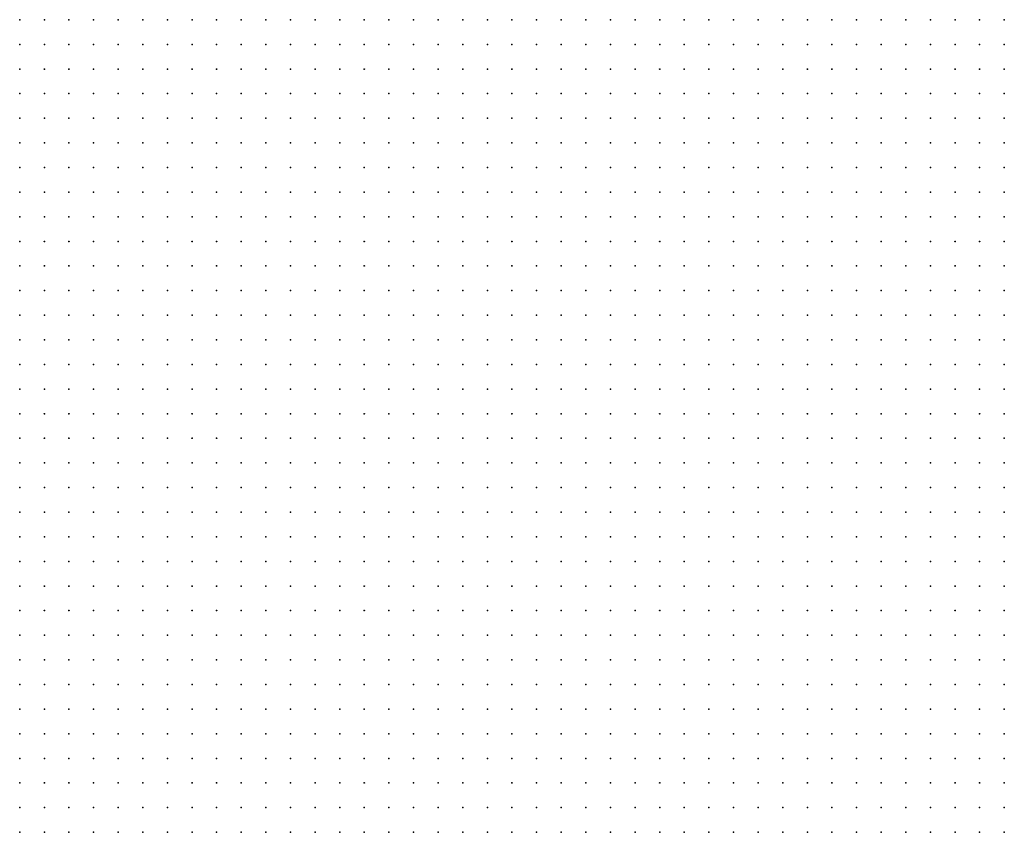
# Model space of a CAD drawing. Units: inches. Extents: x -1.33 to 1.33, y -1.17 to 1.17.
# Drawn here: x -0.67 to -0.59, y 0.68 to 0.75 of the extents above; entities that cross this region are included whole.
import ezdxf

# ---------------------------------------------------------------- set-up
doc = ezdxf.new("R2010")
doc.units = ezdxf.units.IN
doc.header["$MEASUREMENT"] = 0
doc.header["$PDMODE"] = 32
doc.header["$PDSIZE"] = 1e-05
for name, color, linetype in [('layer6', 6, 'Continuous'), ('layer7', 7, 'Continuous'), ('layer8', 8, 'Continuous'), ('layer9', 9, 'Continuous')]:
    doc.layers.add(name, color=color, linetype=linetype)

msp = doc.modelspace()

# ---------------------------------------------------------------- linework, layer by layer
at = {"layer": 'layer6', "color": 6}
for p in [(-0.6201, 0.7504), (-0.6181, 0.7504), (-0.6161, 0.7504), (-0.6141, 0.7504), (-0.6121, 0.7504), (-0.6101, 0.7504), (-0.6081, 0.7504), (-0.6061, 0.7504), (-0.6041, 0.7504), (-0.6021, 0.7504), (-0.6001, 0.7504), (-0.5981, 0.7504), (-0.5961, 0.7504), (-0.5941, 0.7504), (-0.5921, 0.7504), (-0.5901, 0.7504), (-0.5881, 0.7504), (-0.5861, 0.7504), (-0.6161, 0.7484), (-0.6141, 0.7484), (-0.6121, 0.7484), (-0.6101, 0.7484), (-0.6081, 0.7484), (-0.6061, 0.7484), (-0.6041, 0.7484), (-0.6021, 0.7484), (-0.6001, 0.7484), (-0.5981, 0.7484), (-0.5961, 0.7484), (-0.5941, 0.7484), (-0.5921, 0.7484), (-0.5901, 0.7484), (-0.5881, 0.7484), (-0.5861, 0.7484), (-0.6101, 0.7464), (-0.6081, 0.7464), (-0.6061, 0.7464), (-0.6041, 0.7464), (-0.6021, 0.7464), (-0.6001, 0.7464), (-0.5981, 0.7464), (-0.5961, 0.7464), (-0.5941, 0.7464), (-0.5921, 0.7464), (-0.5901, 0.7464), (-0.5881, 0.7464), (-0.5861, 0.7464), (-0.6061, 0.7444), (-0.6041, 0.7444), (-0.6021, 0.7444), (-0.6001, 0.7444), (-0.5981, 0.7444), (-0.5961, 0.7444), (-0.5941, 0.7444), (-0.5921, 0.7444), (-0.5901, 0.7444), (-0.5881, 0.7444), (-0.5861, 0.7444), (-0.6021, 0.7424), (-0.6001, 0.7424), (-0.5981, 0.7424), (-0.5961, 0.7424), (-0.5941, 0.7424), (-0.5921, 0.7424), (-0.5901, 0.7424), (-0.5881, 0.7424), (-0.5861, 0.7424), (-0.5961, 0.7404), (-0.5941, 0.7404), (-0.5921, 0.7404), (-0.5901, 0.7404), (-0.5881, 0.7404), (-0.5861, 0.7404), (-0.5901, 0.7384), (-0.5881, 0.7384), (-0.5861, 0.7384), (-0.5861, 0.7364)]:
    msp.add_point(p, dxfattribs=at)
at = {"layer": 'layer7', "color": 7}
for p in [(-0.6661, 0.7504), (-0.6641, 0.7504), (-0.6621, 0.7504), (-0.6601, 0.7504), (-0.6581, 0.7504), (-0.6561, 0.7504), (-0.6541, 0.7504), (-0.6521, 0.7504), (-0.6501, 0.7504), (-0.6481, 0.7504), (-0.6461, 0.7504), (-0.6441, 0.7504), (-0.6421, 0.7504), (-0.6401, 0.7504), (-0.6381, 0.7504), (-0.6361, 0.7504), (-0.6341, 0.7504), (-0.6321, 0.7504), (-0.6301, 0.7504), (-0.6281, 0.7504), (-0.6261, 0.7504), (-0.6241, 0.7504), (-0.6221, 0.7504), (-0.6661, 0.7484), (-0.6641, 0.7484), (-0.6621, 0.7484), (-0.6601, 0.7484), (-0.6581, 0.7484), (-0.6561, 0.7484), (-0.6541, 0.7484), (-0.6521, 0.7484), (-0.6501, 0.7484), (-0.6481, 0.7484), (-0.6461, 0.7484), (-0.6441, 0.7484), (-0.6421, 0.7484), (-0.6401, 0.7484), (-0.6381, 0.7484), (-0.6361, 0.7484), (-0.6341, 0.7484), (-0.6321, 0.7484), (-0.6301, 0.7484), (-0.6281, 0.7484), (-0.6261, 0.7484), (-0.6241, 0.7484), (-0.6221, 0.7484), (-0.6201, 0.7484), (-0.6181, 0.7484), (-0.6661, 0.7464), (-0.6641, 0.7464), (-0.6621, 0.7464), (-0.6601, 0.7464), (-0.6581, 0.7464), (-0.6561, 0.7464), (-0.6541, 0.7464), (-0.6521, 0.7464), (-0.6501, 0.7464), (-0.6481, 0.7464), (-0.6461, 0.7464), (-0.6441, 0.7464), (-0.6421, 0.7464), (-0.6401, 0.7464), (-0.6381, 0.7464), (-0.6361, 0.7464), (-0.6341, 0.7464), (-0.6321, 0.7464), (-0.6301, 0.7464), (-0.6281, 0.7464), (-0.6261, 0.7464), (-0.6241, 0.7464), (-0.6221, 0.7464), (-0.6201, 0.7464), (-0.6181, 0.7464), (-0.6161, 0.7464), (-0.6141, 0.7464), (-0.6121, 0.7464), (-0.6661, 0.7444), (-0.6641, 0.7444), (-0.6621, 0.7444), (-0.6601, 0.7444), (-0.6581, 0.7444), (-0.6561, 0.7444), (-0.6541, 0.7444), (-0.6521, 0.7444), (-0.6501, 0.7444), (-0.6481, 0.7444), (-0.6461, 0.7444), (-0.6441, 0.7444), (-0.6421, 0.7444), (-0.6401, 0.7444), (-0.6381, 0.7444), (-0.6361, 0.7444), (-0.6341, 0.7444), (-0.6321, 0.7444), (-0.6301, 0.7444), (-0.6281, 0.7444), (-0.6261, 0.7444), (-0.6241, 0.7444), (-0.6221, 0.7444), (-0.6201, 0.7444), (-0.6181, 0.7444), (-0.6161, 0.7444), (-0.6141, 0.7444), (-0.6121, 0.7444), (-0.6101, 0.7444), (-0.6081, 0.7444), (-0.6661, 0.7424), (-0.6641, 0.7424), (-0.6621, 0.7424), (-0.6601, 0.7424), (-0.6581, 0.7424), (-0.6561, 0.7424), (-0.6541, 0.7424), (-0.6521, 0.7424), (-0.6501, 0.7424), (-0.6481, 0.7424), (-0.6461, 0.7424), (-0.6441, 0.7424), (-0.6421, 0.7424), (-0.6401, 0.7424), (-0.6381, 0.7424), (-0.6361, 0.7424), (-0.6341, 0.7424), (-0.6321, 0.7424), (-0.6301, 0.7424), (-0.6281, 0.7424), (-0.6261, 0.7424), (-0.6241, 0.7424), (-0.6221, 0.7424), (-0.6201, 0.7424), (-0.6181, 0.7424), (-0.6161, 0.7424), (-0.6141, 0.7424), (-0.6121, 0.7424), (-0.6101, 0.7424), (-0.6081, 0.7424), (-0.6061, 0.7424), (-0.6041, 0.7424), (-0.6661, 0.7404), (-0.6641, 0.7404), (-0.6621, 0.7404), (-0.6601, 0.7404), (-0.6581, 0.7404), (-0.6561, 0.7404), (-0.6541, 0.7404), (-0.6521, 0.7404), (-0.6501, 0.7404), (-0.6481, 0.7404), (-0.6461, 0.7404), (-0.6441, 0.7404), (-0.6421, 0.7404), (-0.6401, 0.7404), (-0.6381, 0.7404), (-0.6361, 0.7404), (-0.6341, 0.7404), (-0.6321, 0.7404), (-0.6301, 0.7404), (-0.6281, 0.7404), (-0.6261, 0.7404), (-0.6241, 0.7404), (-0.6221, 0.7404), (-0.6201, 0.7404), (-0.6181, 0.7404), (-0.6161, 0.7404), (-0.6141, 0.7404), (-0.6121, 0.7404), (-0.6101, 0.7404), (-0.6081, 0.7404), (-0.6061, 0.7404), (-0.6041, 0.7404), (-0.6021, 0.7404), (-0.6001, 0.7404), (-0.5981, 0.7404), (-0.6661, 0.7384), (-0.6641, 0.7384), (-0.6621, 0.7384), (-0.6601, 0.7384), (-0.6581, 0.7384), (-0.6561, 0.7384), (-0.6541, 0.7384), (-0.6521, 0.7384), (-0.6501, 0.7384), (-0.6481, 0.7384), (-0.6461, 0.7384), (-0.6441, 0.7384), (-0.6421, 0.7384), (-0.6401, 0.7384), (-0.6381, 0.7384), (-0.6361, 0.7384), (-0.6341, 0.7384), (-0.6321, 0.7384), (-0.6301, 0.7384), (-0.6281, 0.7384), (-0.6261, 0.7384), (-0.6241, 0.7384), (-0.6221, 0.7384), (-0.6201, 0.7384), (-0.6181, 0.7384), (-0.6161, 0.7384), (-0.6141, 0.7384), (-0.6121, 0.7384), (-0.6101, 0.7384), (-0.6081, 0.7384), (-0.6061, 0.7384), (-0.6041, 0.7384), (-0.6021, 0.7384), (-0.6001, 0.7384), (-0.5981, 0.7384), (-0.5961, 0.7384), (-0.5941, 0.7384), (-0.5921, 0.7384), (-0.6661, 0.7364), (-0.6641, 0.7364), (-0.6621, 0.7364), (-0.6601, 0.7364), (-0.6581, 0.7364), (-0.6561, 0.7364), (-0.6541, 0.7364), (-0.6521, 0.7364), (-0.6501, 0.7364), (-0.6481, 0.7364), (-0.6461, 0.7364), (-0.6441, 0.7364), (-0.6421, 0.7364), (-0.6401, 0.7364), (-0.6381, 0.7364), (-0.6361, 0.7364), (-0.6341, 0.7364), (-0.6321, 0.7364), (-0.6301, 0.7364), (-0.6281, 0.7364), (-0.6261, 0.7364), (-0.6241, 0.7364), (-0.6221, 0.7364), (-0.6201, 0.7364), (-0.6181, 0.7364), (-0.6161, 0.7364), (-0.6141, 0.7364), (-0.6121, 0.7364), (-0.6101, 0.7364), (-0.6081, 0.7364), (-0.6061, 0.7364), (-0.6041, 0.7364), (-0.6021, 0.7364), (-0.6001, 0.7364), (-0.5981, 0.7364), (-0.5961, 0.7364), (-0.5941, 0.7364), (-0.5921, 0.7364), (-0.5901, 0.7364), (-0.5881, 0.7364), (-0.6661, 0.7344), (-0.6641, 0.7344), (-0.6621, 0.7344), (-0.6601, 0.7344), (-0.6581, 0.7344), (-0.6561, 0.7344), (-0.6541, 0.7344), (-0.6521, 0.7344), (-0.6501, 0.7344), (-0.6481, 0.7344), (-0.6461, 0.7344), (-0.6441, 0.7344), (-0.6421, 0.7344), (-0.6401, 0.7344), (-0.6381, 0.7344), (-0.6361, 0.7344), (-0.6341, 0.7344), (-0.6321, 0.7344), (-0.6301, 0.7344), (-0.6281, 0.7344), (-0.6261, 0.7344), (-0.6241, 0.7344), (-0.6221, 0.7344), (-0.6201, 0.7344), (-0.6181, 0.7344), (-0.6161, 0.7344), (-0.6141, 0.7344), (-0.6121, 0.7344), (-0.6101, 0.7344), (-0.6081, 0.7344), (-0.6061, 0.7344), (-0.6041, 0.7344), (-0.6021, 0.7344), (-0.6001, 0.7344), (-0.5981, 0.7344), (-0.5961, 0.7344), (-0.5941, 0.7344), (-0.5921, 0.7344), (-0.5901, 0.7344), (-0.5881, 0.7344), (-0.5861, 0.7344), (-0.6661, 0.7324), (-0.6641, 0.7324), (-0.6621, 0.7324), (-0.6601, 0.7324), (-0.6581, 0.7324), (-0.6561, 0.7324), (-0.6541, 0.7324), (-0.6521, 0.7324), (-0.6501, 0.7324), (-0.6481, 0.7324), (-0.6461, 0.7324), (-0.6441, 0.7324), (-0.6421, 0.7324), (-0.6401, 0.7324), (-0.6381, 0.7324), (-0.6361, 0.7324), (-0.6341, 0.7324), (-0.6321, 0.7324), (-0.6301, 0.7324), (-0.6281, 0.7324), (-0.6261, 0.7324), (-0.6241, 0.7324), (-0.6221, 0.7324), (-0.6201, 0.7324), (-0.6181, 0.7324), (-0.6161, 0.7324), (-0.6141, 0.7324), (-0.6121, 0.7324), (-0.6101, 0.7324), (-0.6081, 0.7324), (-0.6061, 0.7324), (-0.6041, 0.7324), (-0.6021, 0.7324), (-0.6001, 0.7324), (-0.5981, 0.7324), (-0.5961, 0.7324), (-0.5941, 0.7324), (-0.5921, 0.7324), (-0.5901, 0.7324), (-0.5881, 0.7324), (-0.5861, 0.7324), (-0.6661, 0.7304), (-0.6641, 0.7304), (-0.6621, 0.7304), (-0.6601, 0.7304), (-0.6581, 0.7304), (-0.6561, 0.7304), (-0.6541, 0.7304), (-0.6521, 0.7304), (-0.6501, 0.7304), (-0.6481, 0.7304), (-0.6461, 0.7304), (-0.6441, 0.7304), (-0.6421, 0.7304), (-0.6401, 0.7304), (-0.6381, 0.7304), (-0.6361, 0.7304), (-0.6341, 0.7304), (-0.6321, 0.7304), (-0.6301, 0.7304), (-0.6281, 0.7304), (-0.6261, 0.7304), (-0.6241, 0.7304), (-0.6221, 0.7304), (-0.6201, 0.7304), (-0.6181, 0.7304), (-0.6161, 0.7304), (-0.6141, 0.7304), (-0.6121, 0.7304), (-0.6101, 0.7304), (-0.6081, 0.7304), (-0.6061, 0.7304), (-0.6041, 0.7304), (-0.6021, 0.7304), (-0.6001, 0.7304), (-0.5981, 0.7304), (-0.5961, 0.7304), (-0.5941, 0.7304), (-0.5921, 0.7304), (-0.5901, 0.7304), (-0.5881, 0.7304), (-0.5861, 0.7304), (-0.6661, 0.7284), (-0.6641, 0.7284), (-0.6621, 0.7284), (-0.6601, 0.7284), (-0.6581, 0.7284), (-0.6561, 0.7284), (-0.6541, 0.7284), (-0.6521, 0.7284), (-0.6501, 0.7284), (-0.6481, 0.7284), (-0.6461, 0.7284), (-0.6441, 0.7284), (-0.6421, 0.7284), (-0.6401, 0.7284), (-0.6381, 0.7284), (-0.6361, 0.7284), (-0.6341, 0.7284), (-0.6321, 0.7284), (-0.6301, 0.7284), (-0.6281, 0.7284), (-0.6261, 0.7284), (-0.6241, 0.7284), (-0.6221, 0.7284), (-0.6201, 0.7284), (-0.6181, 0.7284), (-0.6161, 0.7284), (-0.6141, 0.7284), (-0.6121, 0.7284), (-0.6101, 0.7284), (-0.6081, 0.7284), (-0.6061, 0.7284), (-0.6041, 0.7284), (-0.6021, 0.7284), (-0.6001, 0.7284), (-0.5981, 0.7284), (-0.5961, 0.7284), (-0.5941, 0.7284), (-0.5921, 0.7284), (-0.5901, 0.7284), (-0.5881, 0.7284), (-0.5861, 0.7284), (-0.6641, 0.7264), (-0.6621, 0.7264), (-0.6601, 0.7264), (-0.6581, 0.7264), (-0.6561, 0.7264), (-0.6541, 0.7264), (-0.6521, 0.7264), (-0.6501, 0.7264), (-0.6481, 0.7264), (-0.6461, 0.7264), (-0.6441, 0.7264), (-0.6421, 0.7264), (-0.6401, 0.7264), (-0.6381, 0.7264), (-0.6361, 0.7264), (-0.6341, 0.7264), (-0.6321, 0.7264), (-0.6301, 0.7264), (-0.6281, 0.7264), (-0.6261, 0.7264), (-0.6241, 0.7264), (-0.6221, 0.7264), (-0.6201, 0.7264), (-0.6181, 0.7264), (-0.6161, 0.7264), (-0.6141, 0.7264), (-0.6121, 0.7264), (-0.6101, 0.7264), (-0.6081, 0.7264), (-0.6061, 0.7264), (-0.6041, 0.7264), (-0.6021, 0.7264), (-0.6001, 0.7264), (-0.5981, 0.7264), (-0.5961, 0.7264), (-0.5941, 0.7264), (-0.5921, 0.7264), (-0.5901, 0.7264), (-0.5881, 0.7264), (-0.5861, 0.7264), (-0.6641, 0.7244), (-0.6621, 0.7244), (-0.6601, 0.7244), (-0.6581, 0.7244), (-0.6561, 0.7244), (-0.6541, 0.7244), (-0.6521, 0.7244), (-0.6501, 0.7244), (-0.6481, 0.7244), (-0.6461, 0.7244), (-0.6441, 0.7244), (-0.6421, 0.7244), (-0.6401, 0.7244), (-0.6381, 0.7244), (-0.6361, 0.7244), (-0.6341, 0.7244), (-0.6321, 0.7244), (-0.6301, 0.7244), (-0.6281, 0.7244), (-0.6261, 0.7244), (-0.6241, 0.7244), (-0.6221, 0.7244), (-0.6201, 0.7244), (-0.6181, 0.7244), (-0.6161, 0.7244), (-0.6141, 0.7244), (-0.6121, 0.7244), (-0.6101, 0.7244), (-0.6081, 0.7244), (-0.6061, 0.7244), (-0.6041, 0.7244), (-0.6021, 0.7244), (-0.6001, 0.7244), (-0.5981, 0.7244), (-0.5961, 0.7244), (-0.5941, 0.7244), (-0.5921, 0.7244), (-0.5901, 0.7244), (-0.5881, 0.7244), (-0.5861, 0.7244), (-0.6621, 0.7224), (-0.6601, 0.7224), (-0.6581, 0.7224), (-0.6561, 0.7224), (-0.6541, 0.7224), (-0.6521, 0.7224), (-0.6501, 0.7224), (-0.6481, 0.7224), (-0.6461, 0.7224), (-0.6441, 0.7224), (-0.6421, 0.7224), (-0.6401, 0.7224), (-0.6381, 0.7224), (-0.6361, 0.7224), (-0.6341, 0.7224), (-0.6321, 0.7224), (-0.6301, 0.7224), (-0.6281, 0.7224), (-0.6261, 0.7224), (-0.6241, 0.7224), (-0.6221, 0.7224), (-0.6201, 0.7224), (-0.6181, 0.7224), (-0.6161, 0.7224), (-0.6141, 0.7224), (-0.6121, 0.7224), (-0.6101, 0.7224), (-0.6081, 0.7224), (-0.6061, 0.7224), (-0.6041, 0.7224), (-0.6021, 0.7224), (-0.6001, 0.7224), (-0.5981, 0.7224), (-0.5961, 0.7224), (-0.5941, 0.7224), (-0.5921, 0.7224), (-0.5901, 0.7224), (-0.5881, 0.7224), (-0.5861, 0.7224), (-0.6601, 0.7204), (-0.6581, 0.7204), (-0.6561, 0.7204), (-0.6541, 0.7204), (-0.6521, 0.7204), (-0.6501, 0.7204), (-0.6481, 0.7204), (-0.6461, 0.7204), (-0.6441, 0.7204), (-0.6421, 0.7204), (-0.6401, 0.7204), (-0.6381, 0.7204), (-0.6361, 0.7204), (-0.6341, 0.7204), (-0.6321, 0.7204), (-0.6301, 0.7204), (-0.6281, 0.7204), (-0.6261, 0.7204), (-0.6241, 0.7204), (-0.6221, 0.7204), (-0.6201, 0.7204), (-0.6181, 0.7204), (-0.6161, 0.7204), (-0.6141, 0.7204), (-0.6121, 0.7204), (-0.6101, 0.7204), (-0.6081, 0.7204), (-0.6061, 0.7204), (-0.6041, 0.7204), (-0.6021, 0.7204), (-0.6001, 0.7204), (-0.5981, 0.7204), (-0.5961, 0.7204), (-0.5941, 0.7204), (-0.5921, 0.7204), (-0.5901, 0.7204), (-0.5881, 0.7204), (-0.5861, 0.7204), (-0.6581, 0.7184), (-0.6561, 0.7184), (-0.6541, 0.7184), (-0.6521, 0.7184), (-0.6501, 0.7184), (-0.6481, 0.7184), (-0.6461, 0.7184), (-0.6441, 0.7184), (-0.6421, 0.7184), (-0.6401, 0.7184), (-0.6381, 0.7184), (-0.6361, 0.7184), (-0.6341, 0.7184), (-0.6321, 0.7184), (-0.6301, 0.7184), (-0.6281, 0.7184), (-0.6261, 0.7184), (-0.6241, 0.7184), (-0.6221, 0.7184), (-0.6201, 0.7184), (-0.6181, 0.7184), (-0.6161, 0.7184), (-0.6141, 0.7184), (-0.6121, 0.7184), (-0.6101, 0.7184), (-0.6081, 0.7184), (-0.6061, 0.7184), (-0.6041, 0.7184), (-0.6021, 0.7184), (-0.6001, 0.7184), (-0.5981, 0.7184), (-0.5961, 0.7184), (-0.5941, 0.7184), (-0.5921, 0.7184), (-0.5901, 0.7184), (-0.5881, 0.7184), (-0.5861, 0.7184), (-0.6541, 0.7164), (-0.6521, 0.7164), (-0.6501, 0.7164), (-0.6481, 0.7164), (-0.6461, 0.7164), (-0.6441, 0.7164), (-0.6421, 0.7164), (-0.6401, 0.7164), (-0.6381, 0.7164), (-0.6361, 0.7164), (-0.6341, 0.7164), (-0.6321, 0.7164), (-0.6301, 0.7164), (-0.6281, 0.7164), (-0.6261, 0.7164), (-0.6241, 0.7164), (-0.6221, 0.7164), (-0.6201, 0.7164), (-0.6181, 0.7164), (-0.6161, 0.7164), (-0.6141, 0.7164), (-0.6121, 0.7164), (-0.6101, 0.7164), (-0.6081, 0.7164), (-0.6061, 0.7164), (-0.6041, 0.7164), (-0.6021, 0.7164), (-0.6001, 0.7164), (-0.5981, 0.7164), (-0.5961, 0.7164), (-0.5941, 0.7164), (-0.5921, 0.7164), (-0.5901, 0.7164), (-0.5881, 0.7164), (-0.5861, 0.7164), (-0.6521, 0.7144), (-0.6501, 0.7144), (-0.6481, 0.7144), (-0.6461, 0.7144), (-0.6441, 0.7144), (-0.6421, 0.7144), (-0.6401, 0.7144), (-0.6381, 0.7144), (-0.6361, 0.7144), (-0.6341, 0.7144), (-0.6321, 0.7144), (-0.6301, 0.7144), (-0.6281, 0.7144), (-0.6261, 0.7144), (-0.6241, 0.7144), (-0.6221, 0.7144), (-0.6201, 0.7144), (-0.6181, 0.7144), (-0.6161, 0.7144), (-0.6141, 0.7144), (-0.6121, 0.7144), (-0.6101, 0.7144), (-0.6081, 0.7144), (-0.6061, 0.7144), (-0.6041, 0.7144), (-0.6021, 0.7144), (-0.6001, 0.7144), (-0.5981, 0.7144), (-0.5961, 0.7144), (-0.5941, 0.7144), (-0.5921, 0.7144), (-0.5901, 0.7144), (-0.5881, 0.7144), (-0.5861, 0.7144), (-0.6501, 0.7124), (-0.6481, 0.7124), (-0.6461, 0.7124), (-0.6441, 0.7124), (-0.6421, 0.7124), (-0.6401, 0.7124), (-0.6381, 0.7124), (-0.6361, 0.7124), (-0.6341, 0.7124), (-0.6321, 0.7124), (-0.6301, 0.7124), (-0.6281, 0.7124), (-0.6261, 0.7124), (-0.6241, 0.7124), (-0.6221, 0.7124), (-0.6201, 0.7124), (-0.6181, 0.7124), (-0.6161, 0.7124), (-0.6141, 0.7124), (-0.6121, 0.7124), (-0.6101, 0.7124), (-0.6081, 0.7124), (-0.6061, 0.7124), (-0.6041, 0.7124), (-0.6021, 0.7124), (-0.6001, 0.7124), (-0.5981, 0.7124), (-0.5961, 0.7124), (-0.5941, 0.7124), (-0.5921, 0.7124), (-0.5901, 0.7124), (-0.5881, 0.7124), (-0.5861, 0.7124), (-0.6461, 0.7104), (-0.6441, 0.7104), (-0.6421, 0.7104), (-0.6401, 0.7104), (-0.6381, 0.7104), (-0.6361, 0.7104), (-0.6341, 0.7104), (-0.6321, 0.7104), (-0.6301, 0.7104), (-0.6281, 0.7104), (-0.6261, 0.7104), (-0.6241, 0.7104), (-0.6221, 0.7104), (-0.6201, 0.7104), (-0.6181, 0.7104), (-0.6161, 0.7104), (-0.6141, 0.7104), (-0.6121, 0.7104), (-0.6101, 0.7104), (-0.6081, 0.7104), (-0.6061, 0.7104), (-0.6041, 0.7104), (-0.6021, 0.7104), (-0.6001, 0.7104), (-0.5981, 0.7104), (-0.5961, 0.7104), (-0.5941, 0.7104), (-0.5921, 0.7104), (-0.5901, 0.7104), (-0.5881, 0.7104), (-0.5861, 0.7104), (-0.6441, 0.7084), (-0.6421, 0.7084), (-0.6401, 0.7084), (-0.6381, 0.7084), (-0.6361, 0.7084), (-0.6341, 0.7084), (-0.6321, 0.7084), (-0.6301, 0.7084), (-0.6281, 0.7084), (-0.6261, 0.7084), (-0.6241, 0.7084), (-0.6221, 0.7084), (-0.6201, 0.7084), (-0.6181, 0.7084), (-0.6161, 0.7084), (-0.6141, 0.7084), (-0.6121, 0.7084), (-0.6101, 0.7084), (-0.6081, 0.7084), (-0.6061, 0.7084), (-0.6041, 0.7084), (-0.6021, 0.7084), (-0.6001, 0.7084), (-0.5981, 0.7084), (-0.5961, 0.7084), (-0.5941, 0.7084), (-0.5921, 0.7084), (-0.5901, 0.7084), (-0.5881, 0.7084), (-0.5861, 0.7084), (-0.6401, 0.7064), (-0.6381, 0.7064), (-0.6361, 0.7064), (-0.6341, 0.7064), (-0.6321, 0.7064), (-0.6301, 0.7064), (-0.6281, 0.7064), (-0.6261, 0.7064), (-0.6241, 0.7064), (-0.6221, 0.7064), (-0.6201, 0.7064), (-0.6181, 0.7064), (-0.6161, 0.7064), (-0.6141, 0.7064), (-0.6121, 0.7064), (-0.6101, 0.7064), (-0.6081, 0.7064), (-0.6061, 0.7064), (-0.6041, 0.7064), (-0.6021, 0.7064), (-0.6001, 0.7064), (-0.5981, 0.7064), (-0.5961, 0.7064), (-0.5941, 0.7064), (-0.5921, 0.7064), (-0.5901, 0.7064), (-0.5881, 0.7064), (-0.5861, 0.7064), (-0.6361, 0.7044), (-0.6341, 0.7044), (-0.6321, 0.7044), (-0.6301, 0.7044), (-0.6281, 0.7044), (-0.6261, 0.7044), (-0.6241, 0.7044), (-0.6221, 0.7044), (-0.6201, 0.7044), (-0.6181, 0.7044), (-0.6161, 0.7044), (-0.6141, 0.7044), (-0.6121, 0.7044), (-0.6101, 0.7044), (-0.6081, 0.7044), (-0.6061, 0.7044), (-0.6041, 0.7044), (-0.6021, 0.7044), (-0.6001, 0.7044), (-0.5981, 0.7044), (-0.5961, 0.7044), (-0.5941, 0.7044), (-0.5921, 0.7044), (-0.5901, 0.7044), (-0.5881, 0.7044), (-0.5861, 0.7044), (-0.6321, 0.7024), (-0.6301, 0.7024), (-0.6281, 0.7024), (-0.6261, 0.7024), (-0.6241, 0.7024), (-0.6221, 0.7024), (-0.6201, 0.7024), (-0.6181, 0.7024), (-0.6161, 0.7024), (-0.6141, 0.7024), (-0.6121, 0.7024), (-0.6101, 0.7024), (-0.6081, 0.7024), (-0.6061, 0.7024), (-0.6041, 0.7024), (-0.6021, 0.7024), (-0.6001, 0.7024), (-0.5981, 0.7024), (-0.5961, 0.7024), (-0.5941, 0.7024), (-0.5921, 0.7024), (-0.5901, 0.7024), (-0.5881, 0.7024), (-0.5861, 0.7024), (-0.6261, 0.7004), (-0.6241, 0.7004), (-0.6221, 0.7004), (-0.6201, 0.7004), (-0.6181, 0.7004), (-0.6161, 0.7004), (-0.6141, 0.7004), (-0.6121, 0.7004), (-0.6101, 0.7004), (-0.6081, 0.7004), (-0.6061, 0.7004), (-0.6041, 0.7004), (-0.6021, 0.7004), (-0.6001, 0.7004), (-0.5981, 0.7004), (-0.5961, 0.7004), (-0.5941, 0.7004), (-0.5921, 0.7004), (-0.5901, 0.7004), (-0.5881, 0.7004), (-0.5861, 0.7004), (-0.6201, 0.6984), (-0.6181, 0.6984), (-0.6161, 0.6984), (-0.6141, 0.6984), (-0.6121, 0.6984), (-0.6101, 0.6984), (-0.6081, 0.6984), (-0.6061, 0.6984), (-0.6041, 0.6984), (-0.6021, 0.6984), (-0.6001, 0.6984), (-0.5981, 0.6984), (-0.5961, 0.6984), (-0.5941, 0.6984), (-0.5921, 0.6984), (-0.5901, 0.6984), (-0.5881, 0.6984), (-0.5861, 0.6984), (-0.6121, 0.6964), (-0.6101, 0.6964), (-0.6081, 0.6964), (-0.6061, 0.6964), (-0.6041, 0.6964), (-0.6021, 0.6964), (-0.6001, 0.6964), (-0.5981, 0.6964), (-0.5961, 0.6964), (-0.5941, 0.6964), (-0.5921, 0.6964), (-0.5901, 0.6964), (-0.5881, 0.6964), (-0.5861, 0.6964), (-0.6021, 0.6944), (-0.6001, 0.6944), (-0.5981, 0.6944), (-0.5961, 0.6944), (-0.5941, 0.6944), (-0.5921, 0.6944), (-0.5901, 0.6944), (-0.5881, 0.6944), (-0.5861, 0.6944), (-0.5861, 0.6924)]:
    msp.add_point(p, dxfattribs=at)
at = {"layer": 'layer8', "color": 8}
for p in [(-0.6661, 0.7264), (-0.6661, 0.7244), (-0.6661, 0.7224), (-0.6641, 0.7224), (-0.6661, 0.7204), (-0.6641, 0.7204), (-0.6621, 0.7204), (-0.6661, 0.7184), (-0.6641, 0.7184), (-0.6621, 0.7184), (-0.6601, 0.7184), (-0.6661, 0.7164), (-0.6641, 0.7164), (-0.6621, 0.7164), (-0.6601, 0.7164), (-0.6581, 0.7164), (-0.6561, 0.7164), (-0.6661, 0.7144), (-0.6641, 0.7144), (-0.6621, 0.7144), (-0.6601, 0.7144), (-0.6581, 0.7144), (-0.6561, 0.7144), (-0.6541, 0.7144), (-0.6661, 0.7124), (-0.6641, 0.7124), (-0.6621, 0.7124), (-0.6601, 0.7124), (-0.6581, 0.7124), (-0.6561, 0.7124), (-0.6541, 0.7124), (-0.6521, 0.7124), (-0.6661, 0.7104), (-0.6641, 0.7104), (-0.6621, 0.7104), (-0.6601, 0.7104), (-0.6581, 0.7104), (-0.6561, 0.7104), (-0.6541, 0.7104), (-0.6521, 0.7104), (-0.6501, 0.7104), (-0.6481, 0.7104), (-0.6661, 0.7084), (-0.6641, 0.7084), (-0.6621, 0.7084), (-0.6601, 0.7084), (-0.6581, 0.7084), (-0.6561, 0.7084), (-0.6541, 0.7084), (-0.6521, 0.7084), (-0.6501, 0.7084), (-0.6481, 0.7084), (-0.6461, 0.7084), (-0.6641, 0.7064), (-0.6621, 0.7064), (-0.6601, 0.7064), (-0.6581, 0.7064), (-0.6561, 0.7064), (-0.6541, 0.7064), (-0.6521, 0.7064), (-0.6501, 0.7064), (-0.6481, 0.7064), (-0.6461, 0.7064), (-0.6441, 0.7064), (-0.6421, 0.7064), (-0.6621, 0.7044), (-0.6601, 0.7044), (-0.6581, 0.7044), (-0.6561, 0.7044), (-0.6541, 0.7044), (-0.6521, 0.7044), (-0.6501, 0.7044), (-0.6481, 0.7044), (-0.6461, 0.7044), (-0.6441, 0.7044), (-0.6421, 0.7044), (-0.6401, 0.7044), (-0.6381, 0.7044), (-0.6601, 0.7024), (-0.6581, 0.7024), (-0.6561, 0.7024), (-0.6541, 0.7024), (-0.6521, 0.7024), (-0.6501, 0.7024), (-0.6481, 0.7024), (-0.6461, 0.7024), (-0.6441, 0.7024), (-0.6421, 0.7024), (-0.6401, 0.7024), (-0.6381, 0.7024), (-0.6361, 0.7024), (-0.6341, 0.7024), (-0.6581, 0.7004), (-0.6561, 0.7004), (-0.6541, 0.7004), (-0.6521, 0.7004), (-0.6501, 0.7004), (-0.6481, 0.7004), (-0.6461, 0.7004), (-0.6441, 0.7004), (-0.6421, 0.7004), (-0.6401, 0.7004), (-0.6381, 0.7004), (-0.6361, 0.7004), (-0.6341, 0.7004), (-0.6321, 0.7004), (-0.6301, 0.7004), (-0.6281, 0.7004), (-0.6561, 0.6984), (-0.6541, 0.6984), (-0.6521, 0.6984), (-0.6501, 0.6984), (-0.6481, 0.6984), (-0.6461, 0.6984), (-0.6441, 0.6984), (-0.6421, 0.6984), (-0.6401, 0.6984), (-0.6381, 0.6984), (-0.6361, 0.6984), (-0.6341, 0.6984), (-0.6321, 0.6984), (-0.6301, 0.6984), (-0.6281, 0.6984), (-0.6261, 0.6984), (-0.6241, 0.6984), (-0.6221, 0.6984), (-0.6541, 0.6964), (-0.6521, 0.6964), (-0.6501, 0.6964), (-0.6481, 0.6964), (-0.6461, 0.6964), (-0.6441, 0.6964), (-0.6421, 0.6964), (-0.6401, 0.6964), (-0.6381, 0.6964), (-0.6361, 0.6964), (-0.6341, 0.6964), (-0.6321, 0.6964), (-0.6301, 0.6964), (-0.6281, 0.6964), (-0.6261, 0.6964), (-0.6241, 0.6964), (-0.6221, 0.6964), (-0.6201, 0.6964), (-0.6181, 0.6964), (-0.6161, 0.6964), (-0.6141, 0.6964), (-0.6521, 0.6944), (-0.6501, 0.6944), (-0.6481, 0.6944), (-0.6461, 0.6944), (-0.6441, 0.6944), (-0.6421, 0.6944), (-0.6401, 0.6944), (-0.6381, 0.6944), (-0.6361, 0.6944), (-0.6341, 0.6944), (-0.6321, 0.6944), (-0.6301, 0.6944), (-0.6281, 0.6944), (-0.6261, 0.6944), (-0.6241, 0.6944), (-0.6221, 0.6944), (-0.6201, 0.6944), (-0.6181, 0.6944), (-0.6161, 0.6944), (-0.6141, 0.6944), (-0.6121, 0.6944), (-0.6101, 0.6944), (-0.6081, 0.6944), (-0.6061, 0.6944), (-0.6041, 0.6944), (-0.6501, 0.6924), (-0.6481, 0.6924), (-0.6461, 0.6924), (-0.6441, 0.6924), (-0.6421, 0.6924), (-0.6401, 0.6924), (-0.6381, 0.6924), (-0.6361, 0.6924), (-0.6341, 0.6924), (-0.6321, 0.6924), (-0.6301, 0.6924), (-0.6281, 0.6924), (-0.6261, 0.6924), (-0.6241, 0.6924), (-0.6221, 0.6924), (-0.6201, 0.6924), (-0.6181, 0.6924), (-0.6161, 0.6924), (-0.6141, 0.6924), (-0.6121, 0.6924), (-0.6101, 0.6924), (-0.6081, 0.6924), (-0.6061, 0.6924), (-0.6041, 0.6924), (-0.6021, 0.6924), (-0.6001, 0.6924), (-0.5981, 0.6924), (-0.5961, 0.6924), (-0.5941, 0.6924), (-0.5921, 0.6924), (-0.5901, 0.6924), (-0.5881, 0.6924), (-0.6501, 0.6904), (-0.6481, 0.6904), (-0.6461, 0.6904), (-0.6441, 0.6904), (-0.6421, 0.6904), (-0.6401, 0.6904), (-0.6381, 0.6904), (-0.6361, 0.6904), (-0.6341, 0.6904), (-0.6321, 0.6904), (-0.6301, 0.6904), (-0.6281, 0.6904), (-0.6261, 0.6904), (-0.6241, 0.6904), (-0.6221, 0.6904), (-0.6201, 0.6904), (-0.6181, 0.6904), (-0.6161, 0.6904), (-0.6141, 0.6904), (-0.6121, 0.6904), (-0.6101, 0.6904), (-0.6081, 0.6904), (-0.6061, 0.6904), (-0.6041, 0.6904), (-0.6021, 0.6904), (-0.6001, 0.6904), (-0.5981, 0.6904), (-0.5961, 0.6904), (-0.5941, 0.6904), (-0.5921, 0.6904), (-0.5901, 0.6904), (-0.5881, 0.6904), (-0.5861, 0.6904), (-0.6481, 0.6884), (-0.6461, 0.6884), (-0.6441, 0.6884), (-0.6421, 0.6884), (-0.6401, 0.6884), (-0.6381, 0.6884), (-0.6361, 0.6884), (-0.6341, 0.6884), (-0.6321, 0.6884), (-0.6301, 0.6884), (-0.6281, 0.6884), (-0.6261, 0.6884), (-0.6241, 0.6884), (-0.6221, 0.6884), (-0.6201, 0.6884), (-0.6181, 0.6884), (-0.6161, 0.6884), (-0.6141, 0.6884), (-0.6121, 0.6884), (-0.6101, 0.6884), (-0.6081, 0.6884), (-0.6061, 0.6884), (-0.6041, 0.6884), (-0.6021, 0.6884), (-0.6001, 0.6884), (-0.5981, 0.6884), (-0.5961, 0.6884), (-0.5941, 0.6884), (-0.5921, 0.6884), (-0.5901, 0.6884), (-0.5881, 0.6884), (-0.5861, 0.6884), (-0.6461, 0.6864), (-0.6441, 0.6864), (-0.6421, 0.6864), (-0.6401, 0.6864), (-0.6381, 0.6864), (-0.6361, 0.6864), (-0.6341, 0.6864), (-0.6321, 0.6864), (-0.6301, 0.6864), (-0.6281, 0.6864), (-0.6261, 0.6864), (-0.6241, 0.6864), (-0.6221, 0.6864), (-0.6201, 0.6864), (-0.6181, 0.6864), (-0.6161, 0.6864), (-0.6141, 0.6864), (-0.6121, 0.6864), (-0.6101, 0.6864), (-0.6081, 0.6864), (-0.6061, 0.6864), (-0.6041, 0.6864), (-0.6021, 0.6864), (-0.6001, 0.6864), (-0.5981, 0.6864), (-0.5961, 0.6864), (-0.5941, 0.6864), (-0.5921, 0.6864), (-0.5901, 0.6864), (-0.5881, 0.6864), (-0.5861, 0.6864), (-0.6441, 0.6844), (-0.6421, 0.6844), (-0.6401, 0.6844), (-0.6381, 0.6844), (-0.6361, 0.6844), (-0.6341, 0.6844), (-0.6321, 0.6844), (-0.6301, 0.6844), (-0.6281, 0.6844), (-0.6261, 0.6844), (-0.6241, 0.6844), (-0.6221, 0.6844), (-0.6201, 0.6844), (-0.6181, 0.6844), (-0.6161, 0.6844), (-0.6141, 0.6844), (-0.6121, 0.6844), (-0.6101, 0.6844), (-0.6081, 0.6844), (-0.6061, 0.6844), (-0.6041, 0.6844), (-0.6021, 0.6844), (-0.6001, 0.6844), (-0.5981, 0.6844), (-0.5961, 0.6844), (-0.5941, 0.6844), (-0.5921, 0.6844), (-0.5901, 0.6844), (-0.5881, 0.6844), (-0.5861, 0.6844)]:
    msp.add_point(p, dxfattribs=at)
at = {"layer": 'layer9', "color": 9}
for p in [(-0.6661, 0.7064), (-0.6661, 0.7044), (-0.6641, 0.7044), (-0.6661, 0.7024), (-0.6641, 0.7024), (-0.6621, 0.7024), (-0.6661, 0.7004), (-0.6641, 0.7004), (-0.6621, 0.7004), (-0.6601, 0.7004), (-0.6661, 0.6984), (-0.6641, 0.6984), (-0.6621, 0.6984), (-0.6601, 0.6984), (-0.6581, 0.6984), (-0.6661, 0.6964), (-0.6641, 0.6964), (-0.6621, 0.6964), (-0.6601, 0.6964), (-0.6581, 0.6964), (-0.6561, 0.6964), (-0.6661, 0.6944), (-0.6641, 0.6944), (-0.6621, 0.6944), (-0.6601, 0.6944), (-0.6581, 0.6944), (-0.6561, 0.6944), (-0.6541, 0.6944), (-0.6661, 0.6924), (-0.6641, 0.6924), (-0.6621, 0.6924), (-0.6601, 0.6924), (-0.6581, 0.6924), (-0.6561, 0.6924), (-0.6541, 0.6924), (-0.6521, 0.6924), (-0.6661, 0.6904), (-0.6641, 0.6904), (-0.6621, 0.6904), (-0.6601, 0.6904), (-0.6581, 0.6904), (-0.6561, 0.6904), (-0.6541, 0.6904), (-0.6521, 0.6904), (-0.6661, 0.6884), (-0.6641, 0.6884), (-0.6621, 0.6884), (-0.6601, 0.6884), (-0.6581, 0.6884), (-0.6561, 0.6884), (-0.6541, 0.6884), (-0.6521, 0.6884), (-0.6501, 0.6884), (-0.6661, 0.6864), (-0.6641, 0.6864), (-0.6621, 0.6864), (-0.6601, 0.6864), (-0.6581, 0.6864), (-0.6561, 0.6864), (-0.6541, 0.6864), (-0.6521, 0.6864), (-0.6501, 0.6864), (-0.6481, 0.6864), (-0.6661, 0.6844), (-0.6641, 0.6844), (-0.6621, 0.6844), (-0.6601, 0.6844), (-0.6581, 0.6844), (-0.6561, 0.6844), (-0.6541, 0.6844), (-0.6521, 0.6844), (-0.6501, 0.6844), (-0.6481, 0.6844), (-0.6461, 0.6844)]:
    msp.add_point(p, dxfattribs=at)

doc.saveas('drawing.dxf')
